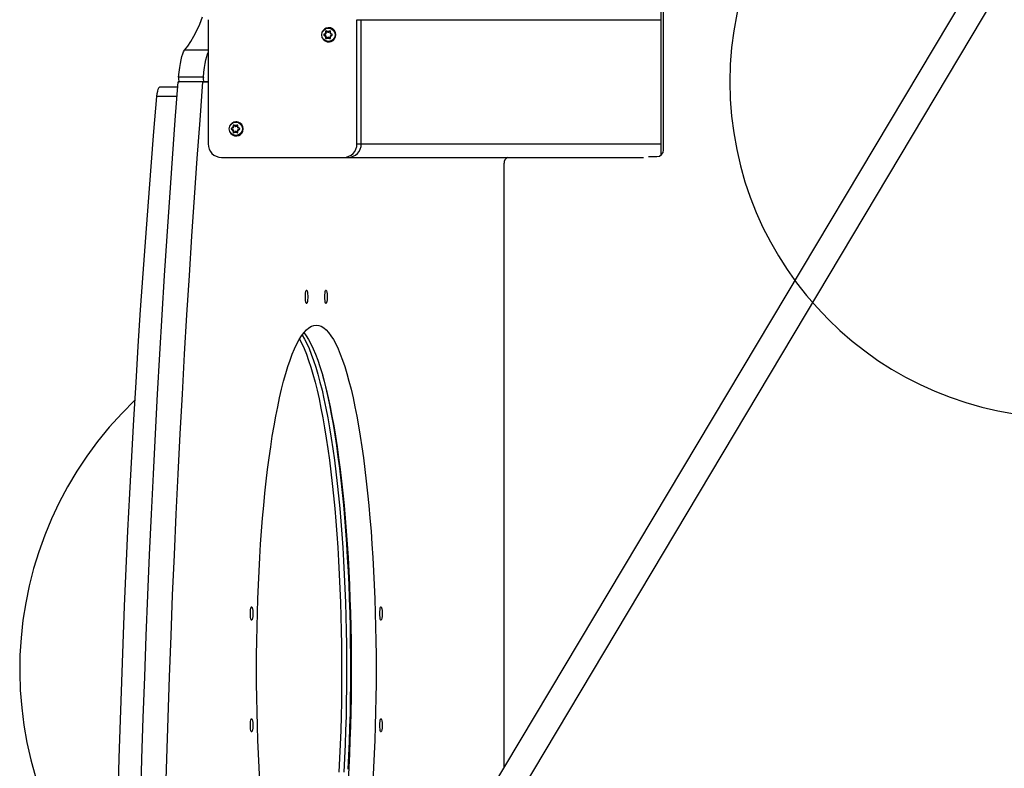
# Model space of a CAD drawing. Units: millimetres. Extents: x 15500 to 22933, y 23224 to 40737.
# Drawn here: x 18921 to 19508, y 27053 to 27499 of the extents above; entities that cross this region are included whole.
import ezdxf

# ---------------------------------------------------------------- set-up
doc = ezdxf.new("R2010")
doc.units = ezdxf.units.MM
doc.header["$LTSCALE"] = 200
doc.layers.add('OTWORY_MONTAŻOWE', color=1, linetype='Continuous')

msp = doc.modelspace()

# ---------------------------------------------------------------- linework, layer by layer
at = {"color": 7, "linetype": 'Continuous', "lineweight": 25}
for p, q in [((19743.67, 27948.16), (19105.66, 26879.37)), ((19119.4, 26871.17), (19750.74, 27928.8)), ((19303.21, 27418.45), (19303.21, 27505.45)), ((19304.67, 27421.45), (19304.67, 27505.45)), ((19033.39, 27498.95), (19033.39, 27424.95)), ((19122.02, 27498.95), (19124.63, 27498.95)), ((19122.02, 27424.95), (19122.02, 27498.95)), ((19124.63, 27424.95), (19124.63, 27498.95)), ((19103.37, 27491.79), (19103.47, 27491.43)), ((19103.53, 27491.79), (19103.37, 27491.79)), ((19103.47, 27491.43), (19103.56, 27491.14)), ((19103.53, 27491.79), (19103.74, 27491.14)), ((19103.74, 27491.14), (19103.56, 27491.14)), ((19104.19, 27491.86), (19103.95, 27492.14)), ((19104.4, 27491.63), (19104.19, 27491.86)), ((19104.8, 27491.45), (19104.97, 27491.45)), ((19105.28, 27493.95), (19105.02, 27493.95)), ((19105.4, 27491.86), (19105.2, 27491.63)), ((19105.37, 27491.63), (19105.2, 27491.63)), ((19105.82, 27492.14), (19105.37, 27491.63)), ((19105.65, 27492.14), (19105.4, 27491.86)), ((19105.82, 27492.14), (19105.65, 27492.14)), ((19106.03, 27491.14), (19106.12, 27491.43)), ((19106.12, 27491.43), (19106.24, 27491.79)), ((19102.87, 27490.38), (19102.51, 27490.29)), ((19102.68, 27490.29), (19102.51, 27490.29)), ((19102.51, 27489.61), (19102.87, 27489.53)), ((19102.68, 27489.61), (19102.51, 27489.61)), ((19103.34, 27490.44), (19102.68, 27490.29)), ((19102.68, 27489.61), (19103.34, 27489.46)), ((19103.16, 27490.44), (19102.87, 27490.38)), ((19102.87, 27489.53), (19103.16, 27489.46)), ((19103.34, 27490.44), (19103.16, 27490.44)), ((19103.34, 27489.46), (19103.16, 27489.46)), ((19103.47, 27488.47), (19103.37, 27488.11)), ((19103.53, 27488.11), (19103.37, 27488.11)), ((19103.56, 27488.76), (19103.47, 27488.47)), ((19103.74, 27488.76), (19103.53, 27488.11)), ((19103.74, 27488.76), (19103.56, 27488.76)), ((19103.95, 27487.77), (19104.19, 27488.05)), ((19104.19, 27488.05), (19104.4, 27488.27)), ((19104.97, 27488.45), (19104.8, 27488.45)), ((19105.02, 27485.95), (19105.28, 27485.95)), ((19105.2, 27488.27), (19105.4, 27488.05)), ((19105.37, 27488.27), (19105.2, 27488.27)), ((19105.37, 27488.27), (19105.82, 27487.77)), ((19105.4, 27488.05), (19105.65, 27487.77)), ((19105.82, 27487.77), (19105.65, 27487.77)), ((19106.12, 27488.47), (19106.03, 27488.76)), ((19106.24, 27488.11), (19106.12, 27488.47)), ((19106.72, 27490.38), (19106.43, 27490.44)), ((19106.43, 27489.46), (19106.72, 27489.53)), ((19107.09, 27490.29), (19106.72, 27490.38)), ((19106.72, 27489.53), (19107.09, 27489.61)), ((19030.32, 27461.9), (19015.55, 27461.9)), ((19015.55, 27461.9), (19016.1, 27461.9)), ((19030.56, 27464.8), (19015.79, 27464.8)), ((19030.88, 27461.9), (19016.1, 27461.9)), ((19030.32, 27461.9), (19033.39, 27461.91)), ((19033.39, 27461.91), (19030.88, 27461.9)), ((19015.3, 27458.74), (19004.45, 27458.74)), ((19047.72, 27434.38), (19047.36, 27434.29)), ((19047.53, 27434.29), (19047.36, 27434.29)), ((19047.36, 27433.61), (19047.72, 27433.53)), ((19047.53, 27433.61), (19047.36, 27433.61)), ((19048.19, 27434.44), (19047.53, 27434.29)), ((19047.53, 27433.61), (19048.19, 27433.46)), ((19048.01, 27434.44), (19047.72, 27434.38)), ((19047.72, 27433.53), (19048.01, 27433.46)), ((19048.19, 27434.44), (19048.01, 27434.44)), ((19048.19, 27433.46), (19048.01, 27433.46)), ((19048.22, 27435.79), (19048.32, 27435.43)), ((19048.38, 27435.79), (19048.22, 27435.79)), ((19048.32, 27432.47), (19048.22, 27432.11)), ((19048.32, 27435.43), (19048.42, 27435.14)), ((19048.42, 27432.76), (19048.32, 27432.47)), ((19048.38, 27435.79), (19048.59, 27435.14)), ((19048.59, 27432.76), (19048.38, 27432.11)), ((19048.59, 27435.14), (19048.42, 27435.14)), ((19048.59, 27432.76), (19048.42, 27432.76)), ((19049.05, 27435.86), (19048.8, 27436.14)), ((19049.25, 27435.63), (19049.05, 27435.86)), ((19049.65, 27435.45), (19049.82, 27435.45)), ((19049.82, 27432.45), (19049.65, 27432.45)), ((19050.13, 27437.95), (19049.87, 27437.95)), ((19050.25, 27435.86), (19050.05, 27435.63)), ((19050.22, 27435.63), (19050.05, 27435.63)), ((19050.67, 27436.14), (19050.22, 27435.63)), ((19050.51, 27436.14), (19050.25, 27435.86)), ((19050.67, 27436.14), (19050.51, 27436.14)), ((19050.88, 27435.14), (19050.97, 27435.43)), ((19050.97, 27432.47), (19050.88, 27432.76)), ((19050.97, 27435.43), (19051.09, 27435.79)), ((19051.09, 27432.11), (19050.97, 27432.47)), ((19051.57, 27434.38), (19051.28, 27434.44)), ((19051.28, 27433.46), (19051.57, 27433.53)), ((19051.94, 27434.29), (19051.57, 27434.38)), ((19051.57, 27433.53), (19051.94, 27433.61)), ((19048.38, 27432.11), (19048.22, 27432.11)), ((19048.8, 27431.77), (19049.05, 27432.05)), ((19049.05, 27432.05), (19049.25, 27432.27)), ((19049.87, 27429.95), (19050.13, 27429.95)), ((19050.05, 27432.27), (19050.25, 27432.05)), ((19050.22, 27432.27), (19050.05, 27432.27)), ((19050.22, 27432.27), (19050.67, 27431.77)), ((19050.25, 27432.05), (19050.51, 27431.77)), ((19050.67, 27431.77), (19050.51, 27431.77)), ((19122.02, 27424.95), (19124.63, 27424.95)), ((19041.27, 27416.95), (19114.15, 27416.95)), ((19114.15, 27416.95), (19116.75, 27416.95)), ((19116.75, 27416.95), (19292.81, 27416.95)), ((19295.63, 27417.45), (19300.67, 27417.45)), ((19303.21, 27418.37), (19303.21, 27418.45)), ((19209.67, 27053.61), (19209.67, 27413.45))]:
    msp.add_line(p, q, dxfattribs=at)
at = {"color": 1, "linetype": 'Continuous', "lineweight": 25}
for p, q in [((19124.63, 27498.95), (19303.21, 27498.95)), ((19033.39, 27480.73), (19019.38, 27480.73)), ((19014.88, 27453.21), (19002.9, 27453.21)), ((19124.63, 27424.95), (19303.21, 27424.95))]:
    msp.add_line(p, q, dxfattribs=at)
at = {"color": 7, "linetype": 'Continuous', "lineweight": 25, "flags": 128}
for points in [[(19019.38, 27480.73), (19021.21, 27483.15), (19023.04, 27485.93), (19024.84, 27489.06), (19026.62, 27492.55), (19028.39, 27496.39), (19030.13, 27500.58)], [(19105.59, 27494.19), (19104.96, 27494.1), (19104.3, 27493.88)], [(19106, 27492.24), (19105.92, 27492.21), (19105.82, 27492.14)], [(19104.26, 27486.04), (19104.96, 27485.81), (19105.59, 27485.71)], [(19105.82, 27487.77), (19105.92, 27487.7), (19106, 27487.66)], [(19015.79, 27464.8), (19016.08, 27467.72), (19016.43, 27470.44), (19016.83, 27472.92), (19017.27, 27475.12), (19017.75, 27477.03), (19018.27, 27478.61), (19018.81, 27479.85), (19019.38, 27480.73)], [(19030.56, 27464.8), (19030.86, 27467.72), (19031.2, 27470.44), (19031.6, 27472.92), (19032.04, 27475.12), (19032.52, 27477.03), (19033.04, 27478.61), (19033.39, 27479.46)], [(18993.21, 27034.31), (18993.94, 27058.83), (18994.73, 27083.28), (18995.58, 27107.67), (18996.5, 27131.98), (18997.47, 27156.22), (18998.51, 27180.37), (18999.6, 27204.43), (19000.76, 27228.4), (19001.97, 27252.28), (19003.25, 27276.05), (19004.58, 27299.71), (19005.97, 27323.26), (19007.42, 27346.69), (19008.93, 27369.99), (19010.5, 27393.17), (19012.13, 27416.22), (19013.81, 27439.13), (19015.55, 27461.9)], [(19007.98, 27034.31), (19008.71, 27058.83), (19009.5, 27083.28), (19010.35, 27107.67), (19011.27, 27131.98), (19012.24, 27156.22), (19013.28, 27180.37), (19014.37, 27204.43), (19015.53, 27228.4), (19016.74, 27252.28), (19018.02, 27276.05), (19019.35, 27299.71), (19020.74, 27323.26), (19022.2, 27346.69), (19023.71, 27369.99), (19025.27, 27393.17), (19026.9, 27416.22), (19028.58, 27439.13), (19030.32, 27461.9)], [(19002.9, 27453.21), (19003.09, 27454.93), (19003.34, 27456.4), (19003.63, 27457.55), (19003.96, 27458.32), (19004.31, 27458.7), (19004.45, 27458.74)], [(18979.71, 27036.37), (18980.37, 27059.19), (18981.09, 27081.94), (18981.88, 27104.62), (18982.73, 27127.22), (18983.64, 27149.75), (18984.61, 27172.18), (18985.65, 27194.53), (18986.75, 27216.77), (18987.92, 27238.9), (18989.14, 27260.93), (18990.43, 27282.84), (18991.78, 27304.62), (18993.19, 27326.28), (18994.66, 27347.8), (18996.19, 27369.19), (18997.78, 27390.42), (18999.43, 27411.51), (19001.13, 27432.44), (19002.9, 27453.21)], [(19050.44, 27438.19), (19049.81, 27438.1), (19049.15, 27437.88)], [(19050.85, 27436.24), (19050.77, 27436.21), (19050.67, 27436.14)], [(19049.11, 27430.04), (19049.81, 27429.81), (19050.44, 27429.71)], [(19050.67, 27431.77), (19050.77, 27431.7), (19050.86, 27431.66)], [(19091.35, 27333.94), (19091.38, 27335.12), (19091.47, 27336.19), (19091.61, 27337.06), (19091.79, 27337.66), (19091.99, 27337.92), (19092.2, 27337.84), (19092.39, 27337.4), (19092.55, 27336.66), (19092.67, 27335.67), (19092.73, 27334.53), (19092.73, 27333.34), (19092.67, 27332.2), (19092.55, 27331.22), (19092.39, 27330.47), (19092.2, 27330.04), (19091.99, 27329.95), (19091.79, 27330.21), (19091.61, 27330.81), (19091.47, 27331.68), (19091.38, 27332.76), (19091.35, 27333.94)], [(19102.91, 27333.94), (19102.94, 27335.12), (19103.03, 27336.19), (19103.17, 27337.06), (19103.35, 27337.66), (19103.55, 27337.92), (19103.75, 27337.84), (19103.95, 27337.4), (19104.11, 27336.66), (19104.23, 27335.67), (19104.29, 27334.53), (19104.29, 27333.34), (19104.23, 27332.2), (19104.11, 27331.22), (19103.95, 27330.47), (19103.75, 27330.04), (19103.55, 27329.95), (19103.35, 27330.21), (19103.17, 27330.81), (19103.03, 27331.68), (19102.94, 27332.76), (19102.91, 27333.94)], [(19062.22, 27112.08), (19062.26, 27120.55), (19062.35, 27129.01), (19062.5, 27137.43), (19062.71, 27145.82), (19062.98, 27154.15), (19063.31, 27162.4), (19063.7, 27170.57), (19064.15, 27178.64), (19064.66, 27186.6), (19065.22, 27194.42), (19065.84, 27202.11), (19066.52, 27209.65), (19067.24, 27217.01), (19068.02, 27224.2), (19068.85, 27231.2), (19069.73, 27237.99), (19070.66, 27244.57), (19071.63, 27250.92), (19072.65, 27257.03), (19073.71, 27262.9), (19074.82, 27268.51), (19075.96, 27273.85), (19077.14, 27278.92), (19078.35, 27283.7), (19079.6, 27288.18), (19080.88, 27292.37), (19082.19, 27296.25), (19083.52, 27299.81), (19084.88, 27303.05), (19086.26, 27305.97), (19087.67, 27308.55), (19089.08, 27310.8), (19090.52, 27312.71), (19091.96, 27314.28), (19093.42, 27315.5), (19094.88, 27316.38), (19096.35, 27316.9), (19097.82, 27317.08), (19099.29, 27316.9), (19100.76, 27316.38), (19102.23, 27315.5), (19103.68, 27314.28), (19105.13, 27312.71), (19106.56, 27310.8), (19107.98, 27308.55), (19109.38, 27305.97), (19110.76, 27303.05), (19112.12, 27299.81), (19113.46, 27296.25), (19114.77, 27292.37), (19116.04, 27288.18), (19117.29, 27283.7), (19118.51, 27278.92), (19119.69, 27273.85), (19120.83, 27268.51), (19121.93, 27262.9), (19122.99, 27257.03), (19124.01, 27250.92), (19124.99, 27244.57), (19125.91, 27237.99), (19126.79, 27231.2), (19127.62, 27224.2), (19128.4, 27217.01), (19129.13, 27209.65), (19129.8, 27202.11), (19130.42, 27194.42), (19130.99, 27186.6), (19131.49, 27178.64), (19131.94, 27170.57), (19132.33, 27162.4), (19132.66, 27154.15), (19132.93, 27145.82), (19133.15, 27137.43), (19133.3, 27129.01), (19133.39, 27120.55), (19133.42, 27112.08), (19133.39, 27103.61), (19133.3, 27095.15), (19133.15, 27086.72), (19132.93, 27078.33), (19132.66, 27070.01), (19132.33, 27061.75), (19131.94, 27053.58), (19131.49, 27045.51)], [(19090.44, 27312.62), (19091.79, 27310.8), (19093.21, 27308.55), (19094.61, 27305.97), (19095.99, 27303.05), (19097.35, 27299.81), (19098.68, 27296.25), (19099.99, 27292.37), (19101.27, 27288.18), (19102.52, 27283.7), (19103.74, 27278.92), (19104.92, 27273.85), (19106.06, 27268.51), (19107.16, 27262.9), (19108.22, 27257.03), (19109.24, 27250.92), (19110.21, 27244.57), (19111.14, 27237.99), (19112.02, 27231.2), (19112.85, 27224.2), (19113.63, 27217.01), (19114.36, 27209.65), (19115.03, 27202.11), (19115.65, 27194.42), (19116.21, 27186.6), (19116.72, 27178.64), (19117.17, 27170.57), (19117.56, 27162.4), (19117.89, 27154.15), (19118.16, 27145.82), (19118.37, 27137.43), (19118.53, 27129.01), (19118.62, 27120.55), (19118.65, 27112.08), (19118.62, 27103.61), (19118.53, 27095.15), (19118.37, 27086.72), (19118.16, 27078.33), (19117.89, 27070.01), (19117.56, 27061.75), (19117.17, 27053.58), (19116.72, 27045.51)], [(19087.78, 27308.75), (19089.16, 27306.11), (19090.54, 27303.09), (19091.9, 27299.73), (19093.23, 27296.06), (19094.54, 27292.08), (19095.81, 27287.78), (19097.06, 27283.19), (19098.27, 27278.3), (19099.45, 27273.13), (19100.58, 27267.69), (19101.68, 27261.97), (19102.73, 27256.01), (19103.74, 27249.79), (19104.71, 27243.35), (19105.63, 27236.67), (19106.5, 27229.79), (19107.32, 27222.7), (19108.09, 27215.42), (19108.8, 27207.97), (19109.46, 27200.36), (19110.07, 27192.59), (19110.62, 27184.68), (19111.11, 27176.66), (19111.54, 27168.52), (19111.92, 27160.28), (19112.24, 27151.96), (19112.49, 27143.58), (19112.69, 27135.14), (19112.82, 27126.66), (19112.9, 27118.15), (19112.91, 27109.64), (19112.86, 27101.13), (19112.75, 27092.64), (19112.58, 27084.18), (19112.35, 27075.77), (19112.06, 27067.42), (19111.71, 27059.15), (19111.3, 27050.97)], [(19117.42, 27154.51), (19117.44, 27154), (19117.71, 27145.6), (19117.92, 27137.15), (19118.07, 27128.65), (19118.16, 27120.12), (19118.18, 27111.58), (19118.15, 27103.04), (19118.06, 27094.52), (19117.9, 27086.03), (19117.68, 27077.58), (19117.41, 27069.18), (19117.07, 27060.86), (19116.68, 27052.75)], [(19058.6, 27145.35), (19058.63, 27146.53), (19058.72, 27147.6), (19058.86, 27148.47), (19059.04, 27149.07), (19059.25, 27149.34), (19059.45, 27149.25), (19059.64, 27148.81), (19059.81, 27148.07), (19059.92, 27147.08), (19059.98, 27145.94), (19059.98, 27144.75), (19059.92, 27143.61), (19059.81, 27142.63), (19059.64, 27141.88), (19059.45, 27141.45), (19059.25, 27141.36), (19059.04, 27141.62), (19058.86, 27142.22), (19058.72, 27143.09), (19058.63, 27144.17), (19058.6, 27145.35)], [(19135.65, 27145.35), (19135.68, 27146.53), (19135.77, 27147.6), (19135.91, 27148.47), (19136.09, 27149.07), (19136.3, 27149.34), (19136.5, 27149.25), (19136.7, 27148.81), (19136.86, 27148.07), (19136.97, 27147.08), (19137.03, 27145.94), (19137.03, 27144.75), (19136.97, 27143.61), (19136.86, 27142.63), (19136.7, 27141.88), (19136.5, 27141.45), (19136.3, 27141.36), (19136.09, 27141.62), (19135.91, 27142.22), (19135.77, 27143.09), (19135.68, 27144.17), (19135.65, 27145.35)], [(19064.15, 27045.51), (19063.7, 27053.58), (19063.31, 27061.75), (19062.98, 27070.01), (19062.71, 27078.33), (19062.5, 27086.72), (19062.35, 27095.15), (19062.26, 27103.61), (19062.22, 27112.08)], [(19058.6, 27078.81), (19058.63, 27079.99), (19058.72, 27081.06), (19058.86, 27081.93), (19059.04, 27082.53), (19059.25, 27082.8), (19059.45, 27082.71), (19059.64, 27082.27), (19059.81, 27081.53), (19059.92, 27080.54), (19059.98, 27079.4), (19059.98, 27078.21), (19059.92, 27077.07), (19059.81, 27076.09), (19059.64, 27075.34), (19059.45, 27074.91), (19059.25, 27074.82), (19059.04, 27075.08), (19058.86, 27075.68), (19058.72, 27076.55), (19058.63, 27077.63), (19058.6, 27078.81)], [(19135.65, 27078.81), (19135.68, 27079.99), (19135.77, 27081.06), (19135.91, 27081.93), (19136.09, 27082.53), (19136.3, 27082.8), (19136.5, 27082.71), (19136.7, 27082.27), (19136.86, 27081.53), (19136.97, 27080.54), (19137.03, 27079.4), (19137.03, 27078.21), (19136.97, 27077.07), (19136.86, 27076.09), (19136.7, 27075.34), (19136.5, 27074.91), (19136.3, 27074.82), (19136.09, 27075.08), (19135.91, 27075.68), (19135.77, 27076.55), (19135.68, 27077.63), (19135.65, 27078.81)]]:
    msp.add_lwpolyline(points, dxfattribs=at)
at = {"color": 1, "linetype": 'Continuous', "lineweight": 25, "flags": 128}
for points in [[(19089.31, 27311.13), (19090.71, 27308.8), (19092.11, 27306.11), (19093.49, 27303.09), (19094.85, 27299.73), (19096.19, 27296.06), (19097.49, 27292.08), (19098.77, 27287.78), (19100.01, 27283.19), (19101.22, 27278.3), (19102.4, 27273.13), (19103.54, 27267.69), (19104.63, 27261.97), (19105.69, 27256.01), (19106.7, 27249.79), (19107.66, 27243.35), (19108.58, 27236.67), (19109.45, 27229.79), (19110.27, 27222.7), (19111.04, 27215.42), (19111.76, 27207.97), (19112.42, 27200.36), (19113.02, 27192.59), (19113.57, 27184.68), (19114.06, 27176.66), (19114.5, 27168.52), (19114.87, 27160.28), (19115.19, 27151.96), (19115.45, 27143.58), (19115.64, 27135.14), (19115.78, 27126.66), (19115.85, 27118.15), (19115.86, 27109.64), (19115.82, 27101.13), (19115.71, 27092.64), (19115.54, 27084.18), (19115.31, 27075.77), (19115.02, 27067.42), (19114.67, 27059.15), (19114.26, 27050.97)], [(19101.53, 27287.3), (19102.09, 27285.19), (19103.31, 27280.31), (19104.49, 27275.15), (19105.63, 27269.71), (19106.73, 27264.01), (19107.8, 27258.05), (19108.82, 27251.84), (19109.79, 27245.4), (19110.72, 27238.73), (19111.6, 27231.85), (19112.42, 27224.77), (19113.2, 27217.5), (19113.93, 27210.04), (19114.6, 27202.43), (19115.22, 27194.66), (19115.78, 27186.75), (19116.28, 27178.72), (19116.73, 27170.58), (19117.11, 27162.33), (19117.42, 27154.51)]]:
    msp.add_lwpolyline(points, dxfattribs=at)
at = {"color": 7, "linetype": 'Continuous', "lineweight": 25}
for centre in [(19105.03, 27489.99), (19049.88, 27433.99)]:
    msp.add_circle(centre, 3.96, dxfattribs=at)
for centre, radius, start, end in [((19105.29, 27490.01), 4.18, 359.14214, 148.70002), ((19104.84, 27489.96), 2.01, 132.71638, 168.04031), ((19103.04, 27490.98), 0.551, 283.01598, 17.74072), ((19103.21, 27490.98), 0.551, 283.01598, 17.74072), ((19103.87, 27491.9), 0.351, 103.89634, 197.72241), ((19104.8, 27490.01), 1.94, 71.93627, 108.06373), ((19104.8, 27491.99), 0.536, 221.71583, 318.28417), ((19104.97, 27491.99), 0.538, 270.09095, 318.23084), ((19105.24, 27489.95), 4, 270.64049, 89.35951), ((19106.55, 27490.98), 0.551, 162.25928, 256.98402), ((19104.76, 27489.96), 2.01, 11.95969, 47.28362), ((19105.29, 27489.89), 4.18, 220.03429, 0.82782), ((19102.76, 27489.95), 0.351, 103.05998, 256.94002), ((19104.84, 27489.95), 2.01, 191.95969, 227.28362), ((19103.04, 27488.93), 0.551, 342.25928, 76.98402), ((19103.21, 27488.93), 0.551, 342.25928, 76.98402), ((19103.87, 27488), 0.35, 162.22371, 254.84898), ((19104.8, 27489.89), 1.94, 251.93627, 288.06373), ((19104.8, 27487.92), 0.536, 41.71583, 138.28417), ((19104.97, 27487.91), 0.538, 41.76916, 89.90905), ((19106.55, 27488.93), 0.551, 103.01598, 197.74072), ((19104.76, 27489.95), 2.01, 312.71638, 348.04031), ((19020.55, 27463.84), 4.85, 168.64688, 203.60321), ((19035.32, 27463.84), 4.85, 168.64688, 203.60321), ((19050.14, 27434.01), 4.18, 359.14214, 148.70002), ((19050.14, 27433.89), 4.18, 220.03429, 0.82782), ((19047.61, 27433.95), 0.351, 103.05998, 256.94002), ((19049.69, 27433.96), 2.01, 132.71638, 168.04031), ((19049.69, 27433.95), 2.01, 191.95969, 227.28362), ((19047.89, 27434.98), 0.551, 283.01598, 17.74072), ((19047.89, 27432.93), 0.551, 342.25928, 76.98402), ((19048.06, 27434.98), 0.551, 283.01598, 17.74072), ((19048.06, 27432.93), 0.551, 342.25928, 76.98402), ((19048.72, 27435.9), 0.351, 103.89634, 197.72241), ((19049.65, 27434.01), 1.94, 71.93627, 108.06373), ((19049.65, 27435.99), 0.536, 221.71583, 318.28417), ((19049.65, 27431.92), 0.536, 41.71583, 138.28417), ((19049.82, 27435.99), 0.538, 270.09095, 318.23084), ((19049.82, 27431.91), 0.538, 41.76916, 89.90905), ((19050.09, 27433.95), 4, 270.64049, 89.35951), ((19051.4, 27434.98), 0.551, 162.25928, 256.98402), ((19051.4, 27432.93), 0.551, 103.01598, 197.74072), ((19049.61, 27433.96), 2.01, 11.95969, 47.28362), ((19049.61, 27433.95), 2.01, 312.71638, 348.04031), ((19048.72, 27432), 0.35, 162.22371, 254.84898), ((19049.65, 27433.89), 1.94, 251.93627, 288.06373), ((19041.33, 27424.89), 7.94, 179.56481, 269.55809), ((19114.08, 27424.89), 7.94, 270.44191, 0.43519), ((19116.69, 27424.89), 7.94, 270.44191, 0.43519), ((19300.67, 27421.45), 4, 270, 0), ((19213.67, 27413.45), 4, 118.95502, 180), ((19142.59, 27112.08), 221.45, 133.62183, 222.01716)]:
    msp.add_arc(centre, radius, start, end, dxfattribs=at)
for points, knots in [([(19103.95, 27492.14), (19103.92, 27492.16), (19103.86, 27492.22), (19103.75, 27492.25), (19103.64, 27492.25), (19103.53, 27492.21), (19103.44, 27492.13), (19103.38, 27492.03), (19103.34, 27491.92), (19103.36, 27491.84), (19103.37, 27491.79)], [0, 0, 0, 0, 0.12622, 0.25275, 0.378857, 0.502021, 0.622412, 0.742747, 0.865684, 1, 1, 1, 1]), ([(19106.24, 27491.79), (19106.25, 27491.83), (19106.27, 27491.91), (19106.24, 27492.03), (19106.18, 27492.13), (19106.09, 27492.21), (19105.98, 27492.25), (19105.87, 27492.25), (19105.75, 27492.22), (19105.69, 27492.16), (19105.65, 27492.14)], [0, 0, 0, 0, 0.1263116, 0.2528422, 0.3789471, 0.5021093, 0.6224982, 0.7428346, 0.8657743, 1, 1, 1, 1]), ([(19102.51, 27490.29), (19102.48, 27490.28), (19102.4, 27490.26), (19102.32, 27490.17), (19102.26, 27490.07), (19102.24, 27489.95), (19102.26, 27489.84), (19102.32, 27489.73), (19102.4, 27489.65), (19102.47, 27489.62), (19102.51, 27489.61)], [0, 0, 0, 0, 0.126317, 0.252848, 0.378953, 0.502115, 0.622503, 0.74284, 0.86578, 1, 1, 1, 1]), ([(19103.37, 27488.11), (19103.36, 27488.07), (19103.34, 27487.99), (19103.37, 27487.87), (19103.44, 27487.77), (19103.53, 27487.69), (19103.64, 27487.65), (19103.75, 27487.65), (19103.86, 27487.69), (19103.92, 27487.74), (19103.95, 27487.77)], [0, 0, 0, 0, 0.1263116, 0.2528422, 0.3789471, 0.5021093, 0.6224982, 0.7428346, 0.8657743, 1, 1, 1, 1]), ([(19105.65, 27487.77), (19105.68, 27487.74), (19105.75, 27487.69), (19105.86, 27487.65), (19105.98, 27487.65), (19106.1, 27487.7), (19106.18, 27487.77), (19106.24, 27487.87), (19106.27, 27487.99), (19106.25, 27488.07), (19106.24, 27488.11)], [0, 0, 0, 0, 0.12622, 0.25275, 0.378857, 0.502021, 0.622412, 0.742747, 0.865684, 1, 1, 1, 1]), ([(19107.09, 27489.61), (19107.13, 27489.62), (19107.21, 27489.65), (19107.3, 27489.73), (19107.36, 27489.84), (19107.38, 27489.95), (19107.36, 27490.07), (19107.3, 27490.17), (19107.21, 27490.26), (19107.13, 27490.28), (19107.09, 27490.29)], [0, 0, 0, 0, 0.126317, 0.252848, 0.378953, 0.502115, 0.622503, 0.74284, 0.86578, 1, 1, 1, 1]), ([(19047.36, 27434.29), (19047.33, 27434.28), (19047.25, 27434.26), (19047.17, 27434.17), (19047.11, 27434.07), (19047.1, 27433.95), (19047.11, 27433.84), (19047.17, 27433.73), (19047.25, 27433.65), (19047.32, 27433.62), (19047.36, 27433.61)], [0, 0, 0, 0, 0.126317, 0.252848, 0.378953, 0.502115, 0.622503, 0.74284, 0.86578, 1, 1, 1, 1]), ([(19048.8, 27436.14), (19048.77, 27436.16), (19048.71, 27436.22), (19048.6, 27436.25), (19048.49, 27436.25), (19048.38, 27436.21), (19048.29, 27436.13), (19048.23, 27436.03), (19048.19, 27435.92), (19048.21, 27435.84), (19048.22, 27435.79)], [0, 0, 0, 0, 0.12622, 0.25275, 0.378857, 0.502021, 0.622412, 0.742747, 0.865684, 1, 1, 1, 1]), ([(19051.09, 27435.79), (19051.1, 27435.83), (19051.12, 27435.91), (19051.09, 27436.03), (19051.04, 27436.13), (19050.94, 27436.21), (19050.84, 27436.25), (19050.72, 27436.25), (19050.6, 27436.22), (19050.54, 27436.16), (19050.51, 27436.14)], [0, 0, 0, 0, 0.1263116, 0.2528422, 0.3789471, 0.5021093, 0.6224982, 0.7428346, 0.8657743, 1, 1, 1, 1]), ([(19051.94, 27433.61), (19051.98, 27433.62), (19052.06, 27433.65), (19052.15, 27433.73), (19052.21, 27433.84), (19052.23, 27433.95), (19052.21, 27434.07), (19052.15, 27434.17), (19052.06, 27434.26), (19051.98, 27434.28), (19051.94, 27434.29)], [0, 0, 0, 0, 0.126317, 0.252848, 0.378953, 0.502115, 0.622503, 0.74284, 0.86578, 1, 1, 1, 1]), ([(19048.22, 27432.11), (19048.21, 27432.07), (19048.19, 27431.99), (19048.22, 27431.87), (19048.29, 27431.77), (19048.38, 27431.69), (19048.49, 27431.65), (19048.6, 27431.65), (19048.71, 27431.69), (19048.77, 27431.74), (19048.8, 27431.77)], [0, 0, 0, 0, 0.1263116, 0.2528422, 0.3789471, 0.5021093, 0.6224982, 0.7428346, 0.8657743, 1, 1, 1, 1]), ([(19050.51, 27431.77), (19050.54, 27431.74), (19050.6, 27431.69), (19050.71, 27431.65), (19050.84, 27431.65), (19050.95, 27431.7), (19051.03, 27431.77), (19051.09, 27431.87), (19051.12, 27431.99), (19051.1, 27432.07), (19051.09, 27432.11)], [0, 0, 0, 0, 0.12622, 0.25275, 0.378857, 0.502021, 0.622412, 0.742747, 0.865684, 1, 1, 1, 1])]:
    msp.add_open_spline(points, degree=3, knots=knots, dxfattribs=at)
at = {"layer": 'OTWORY_MONTAŻOWE'}
msp.add_arc((19544.18, 27461.95), 200, 90, 270, dxfattribs=at)

doc.saveas('drawing.dxf')
